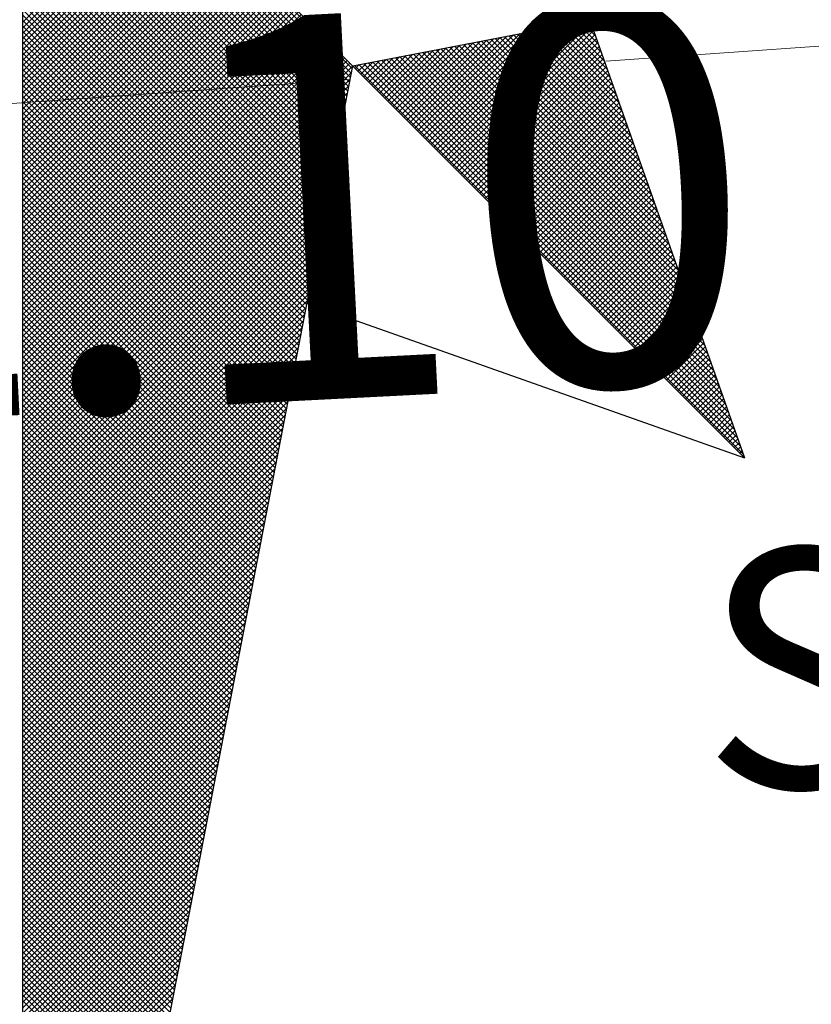
# Model space of a CAD drawing. Units: millimetres. Extents: x -1607285 to 185526, y 1679825 to 2074982.
# Drawn here: x 184478 to 184487, y 1681865 to 1681877 of the extents above; entities that cross this region are included whole.
import ezdxf

# ---------------------------------------------------------------- set-up
doc = ezdxf.new("R2010")
doc.units = ezdxf.units.MM
doc.linetypes.add('ACAD_ISO02W100', pattern=[15, 12, -3])
doc.layers.add('NORTE', color=7, linetype='Continuous')
doc.layers.add('TXT', color=7, linetype='Continuous')
doc.layers.add('P-Lim_trac_viario_proj', color=1, linetype='ACAD_ISO02W100', lineweight=20)
doc.styles.add('ROMANT', font='romant', dxfattribs={"height": 0.2})
doc.styles.add('STYLE2', font='simplex.shx')

# ---------------------------------------------------------------- blocks, each defined once
blk = doc.blocks.new('*X797')
at = {"color": 0}
for p, q in [((182560.4169, 1662934.4181), (182559.3401, 1662935.4949)), ((182560.4141, 1662934.4033), (182559.3401, 1662935.4773)), ((182560.4112, 1662934.3885), (182559.3401, 1662935.4596)), ((182560.4084, 1662934.3736), (182559.3401, 1662935.4419)), ((182560.4055, 1662934.3588), (182559.3401, 1662935.4242)), ((182560.4027, 1662934.344), (182559.3401, 1662935.4065)), ((182560.3998, 1662934.3292), (182559.3401, 1662935.3889)), ((182560.3969, 1662934.3144), (182559.3401, 1662935.3712)), ((182560.3941, 1662934.2995), (182559.3401, 1662935.3535)), ((182560.3912, 1662934.2847), (182559.3401, 1662935.3358)), ((182560.3884, 1662934.2699), (182559.3401, 1662935.3182)), ((182560.3855, 1662934.2551), (182559.3401, 1662935.3005)), ((182560.3826, 1662934.2403), (182559.3401, 1662935.2828)), ((182560.3798, 1662934.2255), (182559.3401, 1662935.2651)), ((182560.3769, 1662934.2106), (182559.3401, 1662935.2474)), ((182560.3741, 1662934.1958), (182559.3401, 1662935.2298)), ((182560.3712, 1662934.181), (182559.3401, 1662935.2121)), ((182560.3683, 1662934.1662), (182559.3401, 1662935.1944)), ((182560.3655, 1662934.1514), (182559.3401, 1662935.1767)), ((182560.3626, 1662934.1365), (182559.3401, 1662935.1591)), ((182560.3598, 1662934.1217), (182559.3401, 1662935.1414)), ((182560.3569, 1662934.1069), (182559.3401, 1662935.1237)), ((182560.354, 1662934.0921), (182559.3401, 1662935.106)), ((182560.3512, 1662934.0773), (182559.3401, 1662935.0883)), ((182560.3483, 1662934.0624), (182559.3401, 1662935.0707)), ((182560.3455, 1662934.0476), (182559.3401, 1662935.053)), ((182559.3401, 1662934.5682), (182559.8086, 1662935.0367)), ((182560.3426, 1662934.0328), (182559.3401, 1662935.0353)), ((182559.3401, 1662934.5505), (182559.8174, 1662935.0279)), ((182559.3401, 1662934.5329), (182559.8263, 1662935.019)), ((182560.3397, 1662934.018), (182559.3401, 1662935.0176)), ((182559.3401, 1662934.5152), (182559.8351, 1662935.0102)), ((182559.3401, 1662934.4975), (182559.8439, 1662935.0014)), ((182560.3369, 1662934.0032), (182559.3401, 1662935)), ((182559.3401, 1662934.4798), (182559.8528, 1662934.9925)), ((182559.3401, 1662934.4622), (182559.8616, 1662934.9837)), ((182560.334, 1662933.9884), (182559.3401, 1662934.9823)), ((182559.3401, 1662934.4445), (182559.8705, 1662934.9748)), ((182559.3401, 1662934.4268), (182559.8793, 1662934.966)), ((182560.3312, 1662933.9735), (182559.3401, 1662934.9646)), ((182559.3401, 1662934.4091), (182559.8881, 1662934.9572)), ((182559.3401, 1662934.3914), (182559.897, 1662934.9483)), ((182560.3283, 1662933.9587), (182559.3401, 1662934.9469)), ((182559.3401, 1662934.3738), (182559.9058, 1662934.9395)), ((182559.3401, 1662934.3561), (182559.9147, 1662934.9306)), ((182560.3255, 1662933.9439), (182559.3401, 1662934.9292)), ((182559.3401, 1662934.3384), (182559.9235, 1662934.9218)), ((182559.3401, 1662934.3207), (182559.9323, 1662934.913)), ((182560.3226, 1662933.9291), (182559.3401, 1662934.9116)), ((182559.3401, 1662934.3031), (182559.9412, 1662934.9041)), ((182559.3401, 1662934.2854), (182559.95, 1662934.8953)), ((182560.3197, 1662933.9143), (182559.3401, 1662934.8939)), ((182559.3401, 1662934.2677), (182559.9589, 1662934.8864)), ((182559.3401, 1662934.25), (182559.9677, 1662934.8776)), ((182560.3169, 1662933.8994), (182559.3401, 1662934.8762)), ((182559.3401, 1662934.2323), (182559.9765, 1662934.8688)), ((182559.3401, 1662934.2147), (182559.9854, 1662934.8599)), ((182560.314, 1662933.8846), (182559.3401, 1662934.8585)), ((182559.3401, 1662934.197), (182559.9942, 1662934.8511)), ((182559.3401, 1662934.1793), (182560.003, 1662934.8423)), ((182560.3112, 1662933.8698), (182559.3401, 1662934.8409)), ((182559.3401, 1662934.1616), (182560.0119, 1662934.8334)), ((182559.3401, 1662934.144), (182560.0207, 1662934.8246)), ((182560.3083, 1662933.855), (182559.3401, 1662934.8232)), ((182559.3401, 1662934.1263), (182560.0296, 1662934.8157)), ((182559.3401, 1662934.1086), (182560.0384, 1662934.8069)), ((182560.3054, 1662933.8402), (182559.3401, 1662934.8055)), ((182559.3401, 1662934.0909), (182560.0472, 1662934.7981)), ((182559.3401, 1662934.0732), (182560.0561, 1662934.7892)), ((182560.3026, 1662933.8254), (182559.3401, 1662934.7878)), ((182559.3401, 1662934.0556), (182560.0649, 1662934.7804)), ((182559.3401, 1662934.0379), (182560.0738, 1662934.7715)), ((182560.2997, 1662933.8105), (182559.3401, 1662934.7701)), ((182559.3401, 1662934.0202), (182560.0826, 1662934.7627)), ((182559.3401, 1662934.0025), (182560.0914, 1662934.7539)), ((182560.2969, 1662933.7957), (182559.3401, 1662934.7525)), ((182559.3401, 1662933.9849), (182560.1003, 1662934.745)), ((182559.3401, 1662933.9672), (182560.1091, 1662934.7362)), ((182560.294, 1662933.7809), (182559.3401, 1662934.7348)), ((182559.3401, 1662933.9495), (182560.118, 1662934.7273)), ((182559.3401, 1662933.9318), (182560.1268, 1662934.7185)), ((182560.2911, 1662933.7661), (182559.3401, 1662934.7171)), ((182559.3401, 1662933.9141), (182560.1356, 1662934.7097)), ((182559.3401, 1662933.8965), (182560.1445, 1662934.7008)), ((182560.2883, 1662933.7513), (182559.3401, 1662934.6994)), ((182559.3401, 1662933.8788), (182560.1533, 1662934.692)), ((182559.3401, 1662933.8611), (182560.1621, 1662934.6832)), ((182560.2854, 1662933.7364), (182559.3401, 1662934.6818)), ((182559.3401, 1662933.8434), (182560.171, 1662934.6743)), ((182559.3401, 1662933.8258), (182560.1798, 1662934.6655)), ((182560.2826, 1662933.7216), (182559.3401, 1662934.6641)), ((182559.3401, 1662933.8081), (182560.1887, 1662934.6566)), ((182559.3401, 1662933.7904), (182560.1975, 1662934.6478)), ((182560.2797, 1662933.7068), (182559.3401, 1662934.6464)), ((182559.3401, 1662933.7727), (182560.2063, 1662934.639)), ((182559.3401, 1662933.755), (182560.2152, 1662934.6301)), ((182560.2768, 1662933.692), (182559.3401, 1662934.6287)), ((182559.3401, 1662933.7374), (182560.224, 1662934.6213)), ((182559.3401, 1662933.7197), (182560.2329, 1662934.6124)), ((182560.274, 1662933.6772), (182559.3401, 1662934.611)), ((182559.3401, 1662933.702), (182560.2417, 1662934.6036)), ((182559.3401, 1662933.6843), (182560.2505, 1662934.5948)), ((182560.2711, 1662933.6623), (182559.3401, 1662934.5934)), ((182559.3401, 1662933.6667), (182560.2594, 1662934.5859)), ((182559.3401, 1662933.649), (182560.2682, 1662934.5771)), ((182560.2683, 1662933.6475), (182559.3401, 1662934.5757)), ((182559.3401, 1662933.6313), (182560.2771, 1662934.5682)), ((182559.3401, 1662933.6136), (182560.2859, 1662934.5594)), ((182560.2654, 1662933.6327), (182559.3401, 1662934.558)), ((182560.6925, 1662934.1528), (182561.0973, 1662934.5576)), ((182560.7013, 1662934.144), (182561.1192, 1662934.5619)), ((182560.7102, 1662934.1351), (182561.1411, 1662934.5661)), ((182560.719, 1662934.1263), (182561.163, 1662934.5703)), ((182560.7278, 1662934.1175), (182561.1849, 1662934.5745)), ((182560.7367, 1662934.1086), (182561.1962, 1662934.5681)), ((182561.2499, 1662934.416), (182561.1065, 1662934.5594)), ((182561.2402, 1662934.4433), (182561.1213, 1662934.5623)), ((182561.2306, 1662934.4707), (182561.1361, 1662934.5651)), ((182561.2209, 1662934.498), (182561.1509, 1662934.568)), ((182561.2113, 1662934.5253), (182561.1657, 1662934.5709)), ((182561.2016, 1662934.5526), (182561.1806, 1662934.5737)), ((182559.3401, 1662933.5959), (182560.2947, 1662934.5506)), ((182559.3401, 1662933.5783), (182560.3036, 1662934.5417)), ((182560.2626, 1662933.6179), (182559.3401, 1662934.5403)), ((182559.3401, 1662933.5606), (182560.3124, 1662934.5329)), ((182560.6306, 1662934.2147), (182560.944, 1662934.5281)), ((182560.6394, 1662934.2059), (182560.9659, 1662934.5323)), ((182560.6483, 1662934.197), (182560.9878, 1662934.5365)), ((182560.6571, 1662934.1882), (182561.0097, 1662934.5407)), ((182560.666, 1662934.1793), (182561.0316, 1662934.545)), ((182560.6748, 1662934.1705), (182561.0535, 1662934.5492)), ((182560.6836, 1662934.1617), (182561.0754, 1662934.5534)), ((182560.7455, 1662934.0998), (182561.2008, 1662934.5551)), ((182560.7543, 1662934.091), (182561.2054, 1662934.542)), ((182560.7632, 1662934.0821), (182561.21, 1662934.5289)), ((182561.3656, 1662934.0881), (182560.9287, 1662934.5251)), ((182561.356, 1662934.1155), (182560.9435, 1662934.528)), ((182561.3463, 1662934.1428), (182560.9583, 1662934.5308)), ((182561.3367, 1662934.1701), (182560.9731, 1662934.5337)), ((182561.327, 1662934.1974), (182560.9879, 1662934.5365)), ((182561.3174, 1662934.2247), (182561.0027, 1662934.5394)), ((182561.3077, 1662934.2521), (182561.0176, 1662934.5423)), ((182561.2981, 1662934.2794), (182561.0324, 1662934.5451)), ((182561.2885, 1662934.3067), (182561.0472, 1662934.548)), ((182561.2788, 1662934.334), (182561.062, 1662934.5508)), ((182561.2692, 1662934.3614), (182561.0768, 1662934.5537)), ((182561.2595, 1662934.3887), (182561.0917, 1662934.5566)), ((182559.3401, 1662933.5429), (182560.3212, 1662934.5241)), ((182560.2597, 1662933.6031), (182559.3401, 1662934.5227)), ((182559.3401, 1662933.5252), (182560.3301, 1662934.5152)), ((182559.3401, 1662933.5076), (182560.3389, 1662934.5064)), ((182560.2568, 1662933.5883), (182559.3401, 1662934.505)), ((182559.3401, 1662933.4899), (182560.3478, 1662934.4975)), ((182560.5599, 1662934.2854), (182560.7687, 1662934.4943)), ((182560.5687, 1662934.2766), (182560.7906, 1662934.4985)), ((182560.5776, 1662934.2677), (182560.8125, 1662934.5027)), ((182560.5864, 1662934.2589), (182560.8344, 1662934.5069)), ((182560.5952, 1662934.2501), (182560.8564, 1662934.5112)), ((182560.6041, 1662934.2412), (182560.8783, 1662934.5154)), ((182560.6129, 1662934.2324), (182560.9002, 1662934.5196)), ((182560.6218, 1662934.2235), (182560.9221, 1662934.5238)), ((182561.4717, 1662933.7876), (182560.7656, 1662934.4937)), ((182560.772, 1662934.0733), (182561.2146, 1662934.5159)), ((182561.4621, 1662933.8149), (182560.7805, 1662934.4965)), ((182560.7809, 1662934.0644), (182561.2192, 1662934.5028)), ((182561.4525, 1662933.8422), (182560.7953, 1662934.4994)), ((182561.4428, 1662933.8695), (182560.8101, 1662934.5022)), ((182561.4332, 1662933.8969), (182560.8249, 1662934.5051)), ((182561.4235, 1662933.9242), (182560.8397, 1662934.5079)), ((182561.4139, 1662933.9515), (182560.8546, 1662934.5108)), ((182561.4042, 1662933.9788), (182560.8694, 1662934.5137)), ((182561.3946, 1662934.0062), (182560.8842, 1662934.5165)), ((182561.3849, 1662934.0335), (182560.899, 1662934.5194)), ((182561.3753, 1662934.0608), (182560.9138, 1662934.5222)), ((182559.3401, 1662933.4722), (182560.3566, 1662934.4887)), ((182560.254, 1662933.5734), (182559.3401, 1662934.4873)), ((182559.3401, 1662933.4545), (182560.3654, 1662934.4799)), ((182559.3401, 1662933.4369), (182560.3743, 1662934.471)), ((182560.2511, 1662933.5586), (182559.3401, 1662934.4696)), ((182559.3401, 1662933.4192), (182560.3831, 1662934.4622)), ((182560.498, 1662934.3473), (182560.6154, 1662934.4647)), ((182560.5069, 1662934.3384), (182560.6373, 1662934.4689)), ((182560.5157, 1662934.3296), (182560.6592, 1662934.4731)), ((182560.5245, 1662934.3208), (182560.6811, 1662934.4773)), ((182560.5334, 1662934.3119), (182560.703, 1662934.4816)), ((182560.5422, 1662934.3031), (182560.7249, 1662934.4858)), ((182560.5511, 1662934.2942), (182560.7468, 1662934.49)), ((182561.5779, 1662933.487), (182560.6026, 1662934.4622)), ((182561.5682, 1662933.5143), (182560.6175, 1662934.4651)), ((182561.5586, 1662933.5416), (182560.6323, 1662934.4679)), ((182561.5489, 1662933.569), (182560.6471, 1662934.4708)), ((182561.5393, 1662933.5963), (182560.6619, 1662934.4736)), ((182561.5296, 1662933.6236), (182560.6767, 1662934.4765)), ((182561.52, 1662933.6509), (182560.6916, 1662934.4794)), ((182561.5103, 1662933.6783), (182560.7064, 1662934.4822)), ((182561.5007, 1662933.7056), (182560.7212, 1662934.4851)), ((182561.491, 1662933.7329), (182560.736, 1662934.4879)), ((182561.4814, 1662933.7602), (182560.7508, 1662934.4908)), ((182560.7897, 1662934.0556), (182561.2238, 1662934.4897)), ((182560.7985, 1662934.0468), (182561.2285, 1662934.4767)), ((182560.8074, 1662934.0379), (182561.2331, 1662934.4636)), ((182559.3401, 1662933.4015), (182560.392, 1662934.4533)), ((182560.2483, 1662933.5438), (182559.3401, 1662934.4519)), ((182559.3401, 1662933.3838), (182560.4008, 1662934.4445)), ((182559.3401, 1662933.3661), (182560.4096, 1662934.4357)), ((182560.2454, 1662933.529), (182559.3401, 1662934.4343)), ((182560.4273, 1662934.418), (182560.4402, 1662934.4309)), ((182560.4362, 1662934.4092), (182560.4621, 1662934.4351)), ((182561.684, 1662933.1864), (182560.4396, 1662934.4308)), ((182560.445, 1662934.4003), (182560.484, 1662934.4393)), ((182560.4538, 1662934.3915), (182560.5059, 1662934.4435)), ((182561.6743, 1662933.2137), (182560.4545, 1662934.4336)), ((182560.4627, 1662934.3826), (182560.5278, 1662934.4478)), ((182561.6647, 1662933.2411), (182560.4693, 1662934.4365)), ((182560.4715, 1662934.3738), (182560.5497, 1662934.452)), ((182560.4803, 1662934.365), (182560.5716, 1662934.4562)), ((182561.655, 1662933.2684), (182560.4841, 1662934.4393)), ((182560.4892, 1662934.3561), (182560.5935, 1662934.4604)), ((182561.6454, 1662933.2957), (182560.4989, 1662934.4422)), ((182561.6357, 1662933.323), (182560.5137, 1662934.445)), ((182561.6261, 1662933.3504), (182560.5286, 1662934.4479)), ((182561.6165, 1662933.3777), (182560.5434, 1662934.4508)), ((182561.6068, 1662933.405), (182560.5582, 1662934.4536)), ((182561.5972, 1662933.4323), (182560.573, 1662934.4565)), ((182561.5875, 1662933.4597), (182560.5878, 1662934.4593)), ((182560.8162, 1662934.0291), (182561.2377, 1662934.4505)), ((182560.8251, 1662934.0202), (182561.2423, 1662934.4375)), ((182559.3401, 1662933.3485), (182560.4185, 1662934.4268)), ((182560.2425, 1662933.5142), (182559.3401, 1662934.4166)), ((182559.3401, 1662933.3308), (182560.4144, 1662934.4051)), ((182560.2397, 1662933.4993), (182559.3401, 1662934.3989)), ((182561.6936, 1662933.1591), (182560.4248, 1662934.4279)), ((182560.8339, 1662934.0114), (182561.2469, 1662934.4244)), ((182560.8427, 1662934.0026), (182561.2515, 1662934.4113)), ((182560.8516, 1662933.9937), (182561.2561, 1662934.3983)), ((182559.3401, 1662933.3131), (182560.4102, 1662934.3832)), ((182560.2368, 1662933.4845), (182559.3401, 1662934.3812)), ((182560.8604, 1662933.9849), (182561.2607, 1662934.3852)), ((182560.8693, 1662933.976), (182561.2654, 1662934.3721)), ((182560.234, 1662933.4697), (182559.3401, 1662934.3636)), ((182559.3401, 1662933.2954), (182560.406, 1662934.3613)), ((182560.2311, 1662933.4549), (182559.3401, 1662934.3459)), ((182559.3401, 1662933.2778), (182560.4018, 1662934.3394)), ((182560.8781, 1662933.9672), (182561.27, 1662934.3591)), ((182560.8869, 1662933.9584), (182561.2746, 1662934.346)), ((182560.8958, 1662933.9495), (182561.2792, 1662934.333)), ((182560.2282, 1662933.4401), (182559.3401, 1662934.3282)), ((182559.3401, 1662933.2601), (182560.3975, 1662934.3175)), ((182560.2254, 1662933.4253), (182559.3401, 1662934.3105)), ((182560.9046, 1662933.9407), (182561.2838, 1662934.3199)), ((182560.9134, 1662933.9319), (182561.2884, 1662934.3068)), ((182559.3401, 1662933.2424), (182560.3933, 1662934.2956)), ((182560.2225, 1662933.4104), (182559.3401, 1662934.2928)), ((182560.2197, 1662933.3956), (182559.3401, 1662934.2752)), ((182559.3401, 1662933.2247), (182560.3891, 1662934.2737)), ((182560.9223, 1662933.923), (182561.293, 1662934.2938)), ((182560.9311, 1662933.9142), (182561.2976, 1662934.2807)), ((182560.94, 1662933.9053), (182561.3023, 1662934.2676)), ((182560.2168, 1662933.3808), (182559.3401, 1662934.2575)), ((182559.3401, 1662933.207), (182560.3849, 1662934.2518)), ((182560.2139, 1662933.366), (182559.3401, 1662934.2398)), ((182560.9488, 1662933.8965), (182561.3069, 1662934.2546)), ((182560.9576, 1662933.8877), (182561.3115, 1662934.2415)), ((182559.3401, 1662933.1894), (182560.3806, 1662934.2299)), ((182560.2111, 1662933.3512), (182559.3401, 1662934.2221)), ((182559.3401, 1662933.1717), (182560.3764, 1662934.208)), ((182560.2082, 1662933.3363), (182559.3401, 1662934.2045)), ((182560.9665, 1662933.8788), (182561.3161, 1662934.2284)), ((182560.9753, 1662933.87), (182561.3207, 1662934.2154)), ((182560.2054, 1662933.3215), (182559.3401, 1662934.1868)), ((182559.3401, 1662933.154), (182560.3722, 1662934.1861)), ((182560.9842, 1662933.8611), (182561.3253, 1662934.2023)), ((182560.993, 1662933.8523), (182561.3299, 1662934.1892)), ((182561.0018, 1662933.8435), (182561.3345, 1662934.1762)), ((182560.2025, 1662933.3067), (182559.3401, 1662934.1691)), ((182559.3401, 1662933.1363), (182560.368, 1662934.1642)), ((182560.1997, 1662933.2919), (182559.3401, 1662934.1514)), ((182559.3401, 1662933.1187), (182560.3637, 1662934.1423)), ((182561.0107, 1662933.8346), (182561.3392, 1662934.1631)), ((182561.0195, 1662933.8258), (182561.3438, 1662934.15)), ((182560.1968, 1662933.2771), (182559.3401, 1662934.1338)), ((182559.3401, 1662933.101), (182560.3595, 1662934.1204)), ((182560.1939, 1662933.2622), (182559.3401, 1662934.1161)), ((182561.0284, 1662933.8169), (182561.3484, 1662934.137)), ((182561.0372, 1662933.8081), (182561.353, 1662934.1239)), ((182561.046, 1662933.7993), (182561.3576, 1662934.1108)), ((182559.3401, 1662933.0833), (182560.3553, 1662934.0985)), ((182560.1911, 1662933.2474), (182559.3401, 1662934.0984)), ((182560.1882, 1662933.2326), (182559.3401, 1662934.0807)), ((182559.3401, 1662933.0656), (182560.3511, 1662934.0766)), ((182561.0549, 1662933.7904), (182561.3622, 1662934.0978)), ((182561.0637, 1662933.7816), (182561.3668, 1662934.0847)), ((182560.1854, 1662933.2178), (182559.3401, 1662934.063)), ((182559.3401, 1662933.0479), (182560.3468, 1662934.0547)), ((182560.1825, 1662933.203), (182559.3401, 1662934.0454)), ((182561.0725, 1662933.7728), (182561.3714, 1662934.0717)), ((182561.0814, 1662933.7639), (182561.3761, 1662934.0586)), ((182561.0902, 1662933.7551), (182561.3807, 1662934.0455)), ((182559.3401, 1662933.0303), (182560.3426, 1662934.0328)), ((182560.1796, 1662933.1882), (182559.3401, 1662934.0277)), ((182559.3401, 1662933.0126), (182560.3384, 1662934.0109)), ((182561.0991, 1662933.7462), (182561.3853, 1662934.0325)), ((182561.1079, 1662933.7374), (182561.3899, 1662934.0194)), ((182560.1768, 1662933.1733), (182559.3401, 1662934.01)), ((182560.1739, 1662933.1585), (182559.3401, 1662933.9923)), ((182559.3401, 1662932.9949), (182560.3341, 1662933.9889)), ((182561.1167, 1662933.7286), (182561.3945, 1662934.0063)), ((182561.1256, 1662933.7197), (182561.3991, 1662933.9933)), ((182561.1344, 1662933.7109), (182561.4037, 1662933.9802)), ((182560.1711, 1662933.1437), (182559.3401, 1662933.9747)), ((182559.3401, 1662932.9772), (182560.3299, 1662933.967)), ((182560.1682, 1662933.1289), (182559.3401, 1662933.957)), ((182561.1433, 1662933.702), (182561.4083, 1662933.9671)), ((182561.1521, 1662933.6932), (182561.413, 1662933.9541)), ((182559.3401, 1662932.9596), (182560.3257, 1662933.9451)), ((182560.1653, 1662933.1141), (182559.3401, 1662933.9393)), ((182559.3401, 1662932.9419), (182560.3215, 1662933.9232)), ((182560.1625, 1662933.0992), (182559.3401, 1662933.9216)), ((182561.1609, 1662933.6844), (182561.4176, 1662933.941)), ((182561.1698, 1662933.6755), (182561.4222, 1662933.9279)), ((182561.1786, 1662933.6667), (182561.4268, 1662933.9149)), ((182560.1596, 1662933.0844), (182559.3401, 1662933.9039)), ((182559.3401, 1662932.9242), (182560.3172, 1662933.9013)), ((182560.1568, 1662933.0696), (182559.3401, 1662933.8863)), ((182561.1875, 1662933.6578), (182561.4314, 1662933.9018)), ((182561.1963, 1662933.649), (182561.436, 1662933.8887)), ((182559.3401, 1662932.9065), (182560.313, 1662933.8794)), ((182560.1539, 1662933.0548), (182559.3401, 1662933.8686)), ((182559.3401, 1662932.8888), (182560.3088, 1662933.8575)), ((182560.151, 1662933.04), (182559.3401, 1662933.8509)), ((182561.2051, 1662933.6402), (182561.4406, 1662933.8757)), ((182561.214, 1662933.6313), (182561.4452, 1662933.8626)), ((182559.3401, 1662932.8712), (182560.3046, 1662933.8356)), ((182560.1482, 1662933.0252), (182559.3401, 1662933.8332)), ((182561.2228, 1662933.6225), (182561.4499, 1662933.8495)), ((182561.2316, 1662933.6137), (182561.4545, 1662933.8365)), ((182561.2405, 1662933.6048), (182561.4591, 1662933.8234)), ((182560.1453, 1662933.0103), (182559.3401, 1662933.8156)), ((182559.3401, 1662932.8535), (182560.3003, 1662933.8137)), ((182560.1425, 1662932.9955), (182559.3401, 1662933.7979)), ((182559.3401, 1662932.8358), (182560.2961, 1662933.7918)), ((182561.2493, 1662933.596), (182561.4637, 1662933.8104)), ((182561.2582, 1662933.5871), (182561.4683, 1662933.7973)), ((182560.1396, 1662932.9807), (182559.3401, 1662933.7802)), ((182559.3401, 1662932.8181), (182560.2919, 1662933.7699)), ((182560.1368, 1662932.9659), (182559.3401, 1662933.7625)), ((182561.267, 1662933.5783), (182561.4729, 1662933.7842)), ((182561.2758, 1662933.5695), (182561.4775, 1662933.7712)), ((182561.2847, 1662933.5606), (182561.4821, 1662933.7581)), ((182559.3401, 1662932.8005), (182560.2877, 1662933.748)), ((182560.1339, 1662932.9511), (182559.3401, 1662933.7448)), ((182560.131, 1662932.9362), (182559.3401, 1662933.7272)), ((182559.3401, 1662932.7828), (182560.2834, 1662933.7261)), ((182561.2935, 1662933.5518), (182561.4868, 1662933.745)), ((182561.3024, 1662933.5429), (182561.4914, 1662933.732)), ((182560.1282, 1662932.9214), (182559.3401, 1662933.7095)), ((182559.3401, 1662932.7651), (182560.2792, 1662933.7042)), ((182560.1253, 1662932.9066), (182559.3401, 1662933.6918)), ((182561.3112, 1662933.5341), (182561.496, 1662933.7189)), ((182561.32, 1662933.5253), (182561.5006, 1662933.7058)), ((182561.3289, 1662933.5164), (182561.5052, 1662933.6928)), ((182559.3401, 1662932.7474), (182560.275, 1662933.6823)), ((182560.1225, 1662932.8918), (182559.3401, 1662933.6741)), ((182559.3401, 1662932.7297), (182560.2708, 1662933.6604)), ((182561.3377, 1662933.5076), (182561.5098, 1662933.6797)), ((182561.3466, 1662933.4988), (182561.5144, 1662933.6666)), ((182560.1196, 1662932.877), (182559.3401, 1662933.6565)), ((182560.1167, 1662932.8621), (182559.3401, 1662933.6388)), ((182559.3401, 1662932.7121), (182560.2665, 1662933.6385)), ((182561.3554, 1662933.4899), (182561.519, 1662933.6536)), ((182561.3642, 1662933.4811), (182561.5237, 1662933.6405)), ((182561.3731, 1662933.4722), (182561.5283, 1662933.6274)), ((182560.1139, 1662932.8473), (182559.3401, 1662933.6211)), ((182559.3401, 1662932.6944), (182560.2623, 1662933.6166)), ((182560.111, 1662932.8325), (182559.3401, 1662933.6034)), ((182559.3401, 1662932.6767), (182560.2581, 1662933.5947)), ((182561.3819, 1662933.4634), (182561.5329, 1662933.6144)), ((182561.3907, 1662933.4546), (182561.5375, 1662933.6013)), ((182560.1082, 1662932.8177), (182559.3401, 1662933.5857)), ((182559.3401, 1662932.659), (182560.2538, 1662933.5728)), ((182560.1053, 1662932.8029), (182559.3401, 1662933.5681)), ((182561.3996, 1662933.4457), (182561.5421, 1662933.5882)), ((182561.4084, 1662933.4369), (182561.5467, 1662933.5752)), ((182561.4173, 1662933.428), (182561.5513, 1662933.5621)), ((182559.3401, 1662932.6414), (182560.2496, 1662933.5509)), ((182560.1024, 1662932.7881), (182559.3401, 1662933.5504)), ((182560.0996, 1662932.7732), (182559.3401, 1662933.5327)), ((182559.3401, 1662932.6237), (182560.2454, 1662933.529)), ((182561.4261, 1662933.4192), (182561.556, 1662933.5491)), ((182561.4349, 1662933.4104), (182561.5606, 1662933.536)), ((182560.0967, 1662932.7584), (182559.3401, 1662933.515)), ((182559.3401, 1662932.606), (182560.2412, 1662933.5071)), ((182560.0939, 1662932.7436), (182559.3401, 1662933.4974)), ((182561.4438, 1662933.4015), (182561.5652, 1662933.5229)), ((182561.4526, 1662933.3927), (182561.5698, 1662933.5099)), ((182561.4615, 1662933.3838), (182561.5744, 1662933.4968)), ((182559.3401, 1662932.5883), (182560.2369, 1662933.4852)), ((182560.091, 1662932.7288), (182559.3401, 1662933.4797)), ((182561.4703, 1662933.375), (182561.579, 1662933.4837)), ((182561.4791, 1662933.3662), (182561.5836, 1662933.4707)), ((182559.3401, 1662932.5706), (182560.2327, 1662933.4633)), ((182560.0881, 1662932.714), (182559.3401, 1662933.462)), ((182560.0853, 1662932.6991), (182559.3401, 1662933.4443)), ((182559.3401, 1662932.553), (182560.2285, 1662933.4413)), ((182561.488, 1662933.3573), (182561.5882, 1662933.4576)), ((182561.4968, 1662933.3485), (182561.5929, 1662933.4445)), ((182560.0824, 1662932.6843), (182559.3401, 1662933.4266)), ((182559.3401, 1662932.5353), (182560.2243, 1662933.4194)), ((182560.0796, 1662932.6695), (182559.3401, 1662933.409)), ((182561.5056, 1662933.3397), (182561.5975, 1662933.4315)), ((182561.5145, 1662933.3308), (182561.6021, 1662933.4184)), ((182561.5233, 1662933.322), (182561.6067, 1662933.4053)), ((182559.3401, 1662932.5176), (182560.22, 1662933.3975)), ((182560.0767, 1662932.6547), (182559.3401, 1662933.3913)), ((182559.3401, 1662932.4999), (182560.2158, 1662933.3756)), ((182560.0738, 1662932.6399), (182559.3401, 1662933.3736)), ((182561.5322, 1662933.3131), (182561.6113, 1662933.3923)), ((182561.541, 1662933.3043), (182561.6159, 1662933.3792)), ((182560.071, 1662932.625), (182559.3401, 1662933.3559)), ((182559.3401, 1662932.4823), (182560.2116, 1662933.3537)), ((182560.0681, 1662932.6102), (182559.3401, 1662933.3383)), ((182561.5498, 1662933.2955), (182561.6205, 1662933.3661)), ((182561.5587, 1662933.2866), (182561.6251, 1662933.3531)), ((182561.5675, 1662933.2778), (182561.6298, 1662933.34)), ((182559.3401, 1662932.4646), (182560.2074, 1662933.3318)), ((182560.0653, 1662932.5954), (182559.3401, 1662933.3206)), ((182559.3401, 1662932.4469), (182560.2031, 1662933.3099)), ((182561.5764, 1662933.2689), (182561.6344, 1662933.3269)), ((182561.5852, 1662933.2601), (182561.639, 1662933.3139)), ((182560.0624, 1662932.5806), (182559.3401, 1662933.3029)), ((182559.3401, 1662932.4292), (182560.1989, 1662933.288)), ((182560.0596, 1662932.5658), (182559.3401, 1662933.2852)), ((182561.594, 1662933.2513), (182561.6436, 1662933.3008)), ((182561.6029, 1662933.2424), (182561.6482, 1662933.2877)), ((182561.6117, 1662933.2336), (182561.6528, 1662933.2747)), ((182560.0567, 1662932.551), (182559.3401, 1662933.2675)), ((182559.3401, 1662932.4115), (182560.1947, 1662933.2661)), ((182560.0538, 1662932.5361), (182559.3401, 1662933.2499)), ((182559.3401, 1662932.3939), (182560.1905, 1662933.2442)), ((182561.6206, 1662933.2247), (182561.6574, 1662933.2616)), ((182561.6294, 1662933.2159), (182561.662, 1662933.2486)), ((182560.051, 1662932.5213), (182559.3401, 1662933.2322)), ((182559.3401, 1662932.3762), (182560.1862, 1662933.2223)), ((182560.0481, 1662932.5065), (182559.3401, 1662933.2145)), ((182561.6382, 1662933.2071), (182561.6667, 1662933.2355)), ((182561.6471, 1662933.1982), (182561.6713, 1662933.2224)), ((182561.6559, 1662933.1894), (182561.6759, 1662933.2094)), ((182559.3401, 1662932.3585), (182560.182, 1662933.2004)), ((182560.0453, 1662932.4917), (182559.3401, 1662933.1968)), ((182560.0424, 1662932.4769), (182559.3401, 1662933.1792)), ((182559.3401, 1662932.3408), (182560.1778, 1662933.1785)), ((182561.6647, 1662933.1806), (182561.6805, 1662933.1963)), ((182561.6736, 1662933.1717), (182561.6851, 1662933.1832)), ((182560.0395, 1662932.462), (182559.3401, 1662933.1615)), ((182559.3401, 1662932.3232), (182560.1735, 1662933.1566)), ((182560.0367, 1662932.4472), (182559.3401, 1662933.1438)), ((182561.6824, 1662933.1629), (182561.6897, 1662933.1702)), ((182561.6913, 1662933.154), (182561.6943, 1662933.1571)), ((182559.3401, 1662932.3055), (182560.1693, 1662933.1347)), ((182560.0338, 1662932.4324), (182559.3401, 1662933.1261)), ((182559.3401, 1662932.2878), (182560.1651, 1662933.1128)), ((182560.031, 1662932.4176), (182559.3401, 1662933.1084)), ((182559.3401, 1662932.2701), (182560.1609, 1662933.0909)), ((182560.0281, 1662932.4028), (182559.3401, 1662933.0908)), ((182560.0252, 1662932.388), (182559.3401, 1662933.0731)), ((182559.3401, 1662932.2524), (182560.1566, 1662933.069)), ((182560.0224, 1662932.3731), (182559.3401, 1662933.0554)), ((182559.3401, 1662932.2348), (182560.1524, 1662933.0471)), ((182560.0195, 1662932.3583), (182559.3401, 1662933.0377)), ((182559.3401, 1662932.2171), (182560.1482, 1662933.0252)), ((182560.0167, 1662932.3435), (182559.3401, 1662933.0201)), ((182559.3401, 1662932.1994), (182560.144, 1662933.0033)), ((182560.0138, 1662932.3287), (182559.3401, 1662933.0024)), ((182560.0109, 1662932.3139), (182559.3401, 1662932.9847)), ((182559.3401, 1662932.1817), (182560.1397, 1662932.9814)), ((182560.0081, 1662932.299), (182559.3401, 1662932.967)), ((182559.3401, 1662932.1641), (182560.1355, 1662932.9595)), ((182560.0052, 1662932.2842), (182559.3401, 1662932.9493)), ((182559.3401, 1662932.1464), (182560.1313, 1662932.9376)), ((182560.0024, 1662932.2694), (182559.3401, 1662932.9317)), ((182559.3401, 1662932.1287), (182560.1271, 1662932.9157)), ((182559.9995, 1662932.2546), (182559.3401, 1662932.914)), ((182559.9967, 1662932.2398), (182559.3401, 1662932.8963)), ((182559.3401, 1662932.111), (182560.1228, 1662932.8938)), ((182559.9938, 1662932.2249), (182559.3401, 1662932.8786)), ((182559.3401, 1662932.0933), (182560.1186, 1662932.8718)), ((182559.9909, 1662932.2101), (182559.3401, 1662932.861)), ((182559.3401, 1662932.0757), (182560.1144, 1662932.8499)), ((182559.9881, 1662932.1953), (182559.3401, 1662932.8433)), ((182559.3401, 1662932.058), (182560.1102, 1662932.828)), ((182559.9852, 1662932.1805), (182559.3401, 1662932.8256)), ((182559.9824, 1662932.1657), (182559.3401, 1662932.8079)), ((182559.3401, 1662932.0403), (182560.1059, 1662932.8061)), ((182559.9795, 1662932.1509), (182559.3401, 1662932.7902)), ((182559.3401, 1662932.0226), (182560.1017, 1662932.7842)), ((182559.9766, 1662932.136), (182559.3401, 1662932.7726)), ((182559.3401, 1662932.005), (182560.0975, 1662932.7623)), ((182559.9738, 1662932.1212), (182559.3401, 1662932.7549)), ((182559.3401, 1662931.9873), (182560.0933, 1662932.7404)), ((182559.9709, 1662932.1064), (182559.3401, 1662932.7372)), ((182559.9681, 1662932.0916), (182559.3401, 1662932.7195)), ((182559.3401, 1662931.9696), (182560.089, 1662932.7185)), ((182559.9652, 1662932.0768), (182559.3401, 1662932.7019)), ((182559.3401, 1662931.9519), (182560.0848, 1662932.6966)), ((182559.9623, 1662932.0619), (182559.3401, 1662932.6842)), ((182559.3401, 1662931.9342), (182560.0806, 1662932.6747)), ((182559.9595, 1662932.0471), (182559.3401, 1662932.6665)), ((182559.3401, 1662931.9166), (182560.0763, 1662932.6528)), ((182559.9566, 1662932.0323), (182559.3401, 1662932.6488)), ((182559.9538, 1662932.0175), (182559.3401, 1662932.6311)), ((182559.3401, 1662931.8989), (182560.0721, 1662932.6309)), ((182559.9509, 1662932.0027), (182559.3401, 1662932.6135)), ((182559.3401, 1662931.8812), (182560.0679, 1662932.609)), ((182559.948, 1662931.9879), (182559.3401, 1662932.5958)), ((182559.3401, 1662931.8635), (182560.0637, 1662932.5871)), ((182559.9452, 1662931.973), (182559.3401, 1662932.5781)), ((182559.3401, 1662931.8459), (182560.0594, 1662932.5652)), ((182559.9423, 1662931.9582), (182559.3401, 1662932.5604)), ((182559.3401, 1662931.8282), (182560.0552, 1662932.5433)), ((182559.9395, 1662931.9434), (182559.3401, 1662932.5428)), ((182559.9366, 1662931.9286), (182559.3401, 1662932.5251)), ((182559.3401, 1662931.8105), (182560.051, 1662932.5214)), ((182559.9338, 1662931.9138), (182559.3401, 1662932.5074)), ((182559.3401, 1662931.7928), (182560.0468, 1662932.4995)), ((182559.9309, 1662931.8989), (182559.3401, 1662932.4897)), ((182559.3401, 1662931.7751), (182560.0425, 1662932.4776)), ((182559.928, 1662931.8841), (182559.3401, 1662932.472)), ((182559.3401, 1662931.7575), (182560.0383, 1662932.4557)), ((182559.9252, 1662931.8693), (182559.3401, 1662932.4544)), ((182559.9223, 1662931.8545), (182559.3401, 1662932.4367)), ((182559.3401, 1662931.7398), (182560.0341, 1662932.4338)), ((182559.9195, 1662931.8397), (182559.3401, 1662932.419)), ((182559.3401, 1662931.7221), (182560.0299, 1662932.4119)), ((182559.9166, 1662931.8248), (182559.3401, 1662932.4013)), ((182559.3401, 1662931.7044), (182560.0256, 1662932.39)), ((182559.9137, 1662931.81), (182559.3401, 1662932.3837)), ((182559.3401, 1662931.6868), (182560.0214, 1662932.3681)), ((182559.9109, 1662931.7952), (182559.3401, 1662932.366)), ((182559.908, 1662931.7804), (182559.3401, 1662932.3483)), ((182559.3401, 1662931.6691), (182560.0172, 1662932.3462)), ((182559.9052, 1662931.7656), (182559.3401, 1662932.3306)), ((182559.3401, 1662931.6514), (182560.013, 1662932.3243)), ((182559.9023, 1662931.7508), (182559.3401, 1662932.313)), ((182559.3401, 1662931.6337), (182560.0087, 1662932.3023)), ((182559.8994, 1662931.7359), (182559.3401, 1662932.2953)), ((182559.3401, 1662931.6161), (182560.0045, 1662932.2804)), ((182559.8966, 1662931.7211), (182559.3401, 1662932.2776)), ((182559.8937, 1662931.7063), (182559.3401, 1662932.2599)), ((182559.3401, 1662931.5984), (182560.0003, 1662932.2585)), ((182559.8909, 1662931.6915), (182559.3401, 1662932.2422)), ((182559.3401, 1662931.5807), (182559.996, 1662932.2366)), ((182559.888, 1662931.6767), (182559.3401, 1662932.2246)), ((182559.3401, 1662931.563), (182559.9918, 1662932.2147)), ((182559.8851, 1662931.6618), (182559.3401, 1662932.2069)), ((182559.3401, 1662931.5453), (182559.9876, 1662932.1928)), ((182559.8823, 1662931.647), (182559.3401, 1662932.1892)), ((182559.8794, 1662931.6322), (182559.3401, 1662932.1715)), ((182559.3401, 1662931.5277), (182559.9834, 1662932.1709)), ((182559.8766, 1662931.6174), (182559.3401, 1662932.1539)), ((182559.3401, 1662931.51), (182559.9791, 1662932.149)), ((182559.8737, 1662931.6026), (182559.3401, 1662932.1362)), ((182559.3401, 1662931.4923), (182559.9749, 1662932.1271)), ((182559.8708, 1662931.5878), (182559.3401, 1662932.1185)), ((182559.3401, 1662931.4746), (182559.9707, 1662932.1052)), ((182559.868, 1662931.5729), (182559.3401, 1662932.1008)), ((182559.3401, 1662931.457), (182559.9665, 1662932.0833)), ((182559.8651, 1662931.5581), (182559.3401, 1662932.0831)), ((182559.8623, 1662931.5433), (182559.3401, 1662932.0655)), ((182559.3401, 1662931.4393), (182559.9622, 1662932.0614)), ((182559.8594, 1662931.5285), (182559.3401, 1662932.0478)), ((182559.3401, 1662931.4216), (182559.958, 1662932.0395)), ((182559.8566, 1662931.5137), (182559.3401, 1662932.0301)), ((182559.3401, 1662931.4039), (182559.9538, 1662932.0176)), ((182559.8537, 1662931.4988), (182559.3401, 1662932.0124)), ((182559.3401, 1662931.3862), (182559.9496, 1662931.9957)), ((182559.8508, 1662931.484), (182559.3401, 1662931.9948)), ((182559.848, 1662931.4692), (182559.3401, 1662931.9771)), ((182559.3401, 1662931.3686), (182559.9453, 1662931.9738)), ((182559.8451, 1662931.4544), (182559.3401, 1662931.9594)), ((182559.3401, 1662931.3509), (182559.9411, 1662931.9519)), ((182559.8423, 1662931.4396), (182559.3401, 1662931.9417)), ((182559.3401, 1662931.3332), (182559.9369, 1662931.93)), ((182559.8394, 1662931.4247), (182559.3401, 1662931.924)), ((182559.3401, 1662931.3155), (182559.9327, 1662931.9081)), ((182559.8365, 1662931.4099), (182559.3401, 1662931.9064)), ((182559.8337, 1662931.3951), (182559.3401, 1662931.8887)), ((182559.3401, 1662931.2979), (182559.9284, 1662931.8862)), ((182559.8308, 1662931.3803), (182559.3401, 1662931.871)), ((182559.3401, 1662931.2802), (182559.9242, 1662931.8643)), ((182559.828, 1662931.3655), (182559.3401, 1662931.8533)), ((182559.3401, 1662931.2625), (182559.92, 1662931.8424)), ((182559.8251, 1662931.3507), (182559.3401, 1662931.8357)), ((182559.3401, 1662931.2448), (182559.9157, 1662931.8205)), ((182559.8222, 1662931.3358), (182559.3401, 1662931.818)), ((182559.8194, 1662931.321), (182559.3401, 1662931.8003)), ((182559.3401, 1662931.2271), (182559.9115, 1662931.7986)), ((182559.8165, 1662931.3062), (182559.3401, 1662931.7826)), ((182559.3401, 1662931.2095), (182559.9073, 1662931.7767)), ((182559.8137, 1662931.2914), (182559.3401, 1662931.7649)), ((182559.3401, 1662931.1918), (182559.9031, 1662931.7547)), ((182559.8108, 1662931.2766), (182559.3401, 1662931.7473)), ((182559.3401, 1662931.1741), (182559.8988, 1662931.7328)), ((182559.8079, 1662931.2617), (182559.3401, 1662931.7296)), ((182559.8051, 1662931.2469), (182559.3401, 1662931.7119)), ((182559.3401, 1662931.1564), (182559.8946, 1662931.7109)), ((182559.8022, 1662931.2321), (182559.3401, 1662931.6942)), ((182559.3401, 1662931.1388), (182559.8904, 1662931.689)), ((182559.7994, 1662931.2173), (182559.3401, 1662931.6766)), ((182559.3401, 1662931.1211), (182559.8862, 1662931.6671)), ((182559.7965, 1662931.2025), (182559.3401, 1662931.6589)), ((182559.3401, 1662931.1034), (182559.8819, 1662931.6452)), ((182559.7937, 1662931.1877), (182559.3401, 1662931.6412)), ((182559.7908, 1662931.1728), (182559.3401, 1662931.6235)), ((182559.3401, 1662931.0857), (182559.8777, 1662931.6233)), ((182559.7879, 1662931.158), (182559.3401, 1662931.6058)), ((182559.3401, 1662931.068), (182559.8735, 1662931.6014)), ((182559.7851, 1662931.1432), (182559.3401, 1662931.5882)), ((182559.3401, 1662931.0504), (182559.8693, 1662931.5795)), ((182559.7822, 1662931.1284), (182559.3401, 1662931.5705)), ((182559.3401, 1662931.0327), (182559.865, 1662931.5576)), ((182559.7794, 1662931.1136), (182559.3401, 1662931.5528)), ((182559.3401, 1662931.015), (182559.8608, 1662931.5357)), ((182559.7765, 1662931.0987), (182559.3401, 1662931.5351)), ((182559.7736, 1662931.0839), (182559.3401, 1662931.5175)), ((182559.3401, 1662930.9973), (182559.8566, 1662931.5138)), ((182559.7708, 1662931.0691), (182559.3401, 1662931.4998)), ((182559.3401, 1662930.9797), (182559.8524, 1662931.4919)), ((182559.7679, 1662931.0543), (182559.3401, 1662931.4821)), ((182559.3401, 1662930.962), (182559.8481, 1662931.47)), ((182559.7651, 1662931.0395), (182559.3401, 1662931.4644)), ((182559.3401, 1662930.9443), (182559.8439, 1662931.4481)), ((182559.7622, 1662931.0246), (182559.3401, 1662931.4467)), ((182559.7593, 1662931.0098), (182559.3401, 1662931.4291)), ((182559.3401, 1662930.9266), (182559.8397, 1662931.4262)), ((182559.7565, 1662930.995), (182559.3401, 1662931.4114)), ((182559.3401, 1662930.9089), (182559.8355, 1662931.4043)), ((182559.7536, 1662930.9802), (182559.3401, 1662931.3937)), ((182559.3401, 1662930.8913), (182559.8312, 1662931.3824)), ((182559.7508, 1662930.9654), (182559.3401, 1662931.376))]:
    blk.add_line(p, q, dxfattribs=at)
blk = doc.blocks.new('NORTEGEO')
at = {"layer": 'NORTE', "color": 7}
for p, q in [((0, 6.6682), (0, -6.6682)), ((-2.3576, 2.3576), (2.3576, -2.3576)), ((1.0785, -1.0785), (6.6682, 0)), ((1.8532, -0.929), (2.3576, -2.3576)), ((0, -6.6682), (1.0785, -1.0785)), ((0.929, -1.8532), (2.3576, -2.3576))]:
    blk.add_line(p, q, dxfattribs=at)
at = {"layer": 'NORTE'}
blk.add_blockref('*X797', (-182559.3401, -1662935.5052), dxfattribs=at)
at = {"layer": 'NORTE', "color": 7, "style": 'ROMANT'}
blk.add_text('SE', height=0.78147, dxfattribs=at).set_placement((2.2196, -3.4353))
blk = doc.blocks.new('Diretriz 713_Ceasa')
at = {"layer": 'NORTE', "ltscale": 0.75, "xscale": 3.580075945705175, "yscale": 3.580075945705175, "zscale": 3.580075945909027}
blk.add_blockref('NORTEGEO', (184478.232, 1681880.244), dxfattribs=at)

msp = doc.modelspace()

# ---------------------------------------------------------------- linework, layer by layer
at = {"layer": 'P-Lim_trac_viario_proj'}
msp.add_lwpolyline([(183946.418, 1681838.051), (184513.929, 1681878.495), (184523.866, 1681561.215), (184459.693, 1681559.072), (184412.935, 1681553.802), (184370.152, 1681545.167), (184284.579, 1681523.556), (184199.254, 1681500.455), (184118.4, 1681478.347), (184055.463, 1681460.431), (184042.354, 1681507.281), (183946.972, 1681838.091)], dxfattribs=at)

# ---------------------------------------------------------------- block references
msp.add_blockref('Diretriz 713_Ceasa', (0, 0))

# ---------------------------------------------------------------- texts
at = {"layer": 'TXT', "color": 1, "style": 'STYLE2'}
msp.add_text('L.10', height=4.5, rotation=2.9232, dxfattribs=at).set_placement((184475.047, 1681872.141))

doc.saveas('drawing.dxf')
